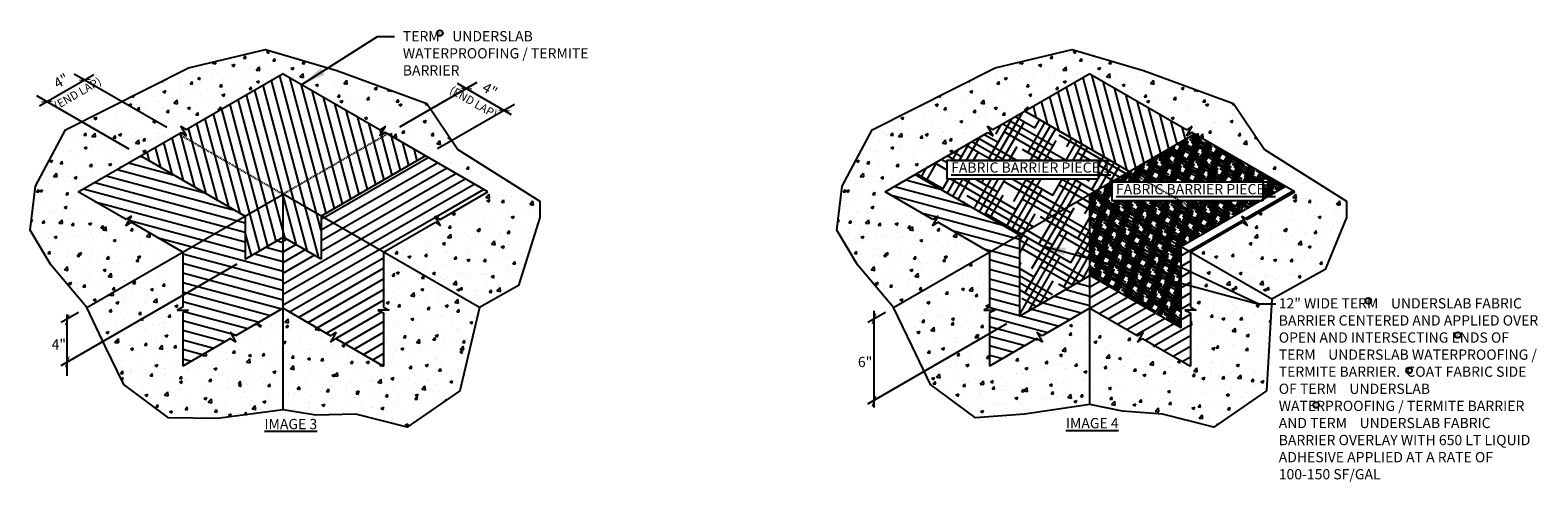
# Model space of a CAD drawing. Extents: x 558 to 914, y 462 to 517.
# Drawn here: x 730 to 914, y 462 to 517 of the extents above; entities that cross this region are included whole.
import ezdxf
from ezdxf.enums import TextEntityAlignment as Align

# ---------------------------------------------------------------- set-up
doc = ezdxf.new("R2010")
doc.units = 0
doc.header["$LTSCALE"] = 0.25
doc.header["$MEASUREMENT"] = 0
doc.linetypes.add('HIDDEN', pattern=[0.375, 0.25, -0.125])
doc.layers.get('0').update_dxf_attribs({"linetype": 'CONTINUOUS'})
doc.layers.get('Defpoints').update_dxf_attribs({"color": 223, "linetype": 'CONTINUOUS'})
doc.layers.add('AG-HATC', color=8, linetype='CONTINUOUS')
doc.layers.add('AG-TEXT', color=7, linetype='CONTINUOUS')
doc.styles.add('ARIAL', font='arial.ttf', dxfattribs={"width": 0.8})
doc.styles.get("Standard").update_dxf_attribs({"font": 'ROMANS.SHX'})
doc.dimstyles.get("Standard").update_dxf_attribs({"dimtxt": 0.18, "dimasz": 0.18, "dimexe": 0.18, "dimexo": 0.0625, "dimgap": 0.09, "dimtad": 0, "dimtih": 1, "dimtoh": 1, "dimdec": 4, "dimzin": 0, "dimdsep": 46, "dimtxsty": 'Standard', "dimcen": 0.09, "dimadec": 0, "dimazin": 0, "dimtfac": 1, "dimtdec": 4, "dimtofl": 0, "dimtmove": 0, "dimatfit": 3, "dimfxl": 1, "dimtolj": 1, "dimtzin": 0, "dimarcsym": 0})
pattern_1 = [(50, (0, 0), (3.586301, -0.313761), [0.375, -4.125]), (355, (0, 0), (-0.693757, 3.76096), [0.3, -3.3]), (100.45144, (0.299, -0.026), (2.892544, 3.4472), [0.318701, -3.50571]), (46.1842, (0, 1), (5.336207, -0.827596), [0.5625, -6.1875]), (96.63564, (0.4447, 0.931), (4.67331, 4.870593), [0.478052, -5.25857]), (351.18416, (0, 1), (4.67331, 4.870593), [0.45, -4.95]), (21, (0.5, 0.75), (2.984535, -2.0130945), [0.375, -4.125]), (326, (0.5, 0.75), (1.216577, 3.62575), [0.3, -3.3]), (71.45144, (0.7487, 0.5822), (4.201112, 1.612656), [0.318701, -3.50571]), (37.5, (0, 0), (0.0607993, 1.6644693), [0, -3.26, 0, -3.35, 0, -3.3125]), (7.5, (0, 0), (1.3153477, 1.9720586), [0, -1.91, 0, -3.185, 0, -1.2625]), (327.5, (-1.115, 0), (2.6691122, -0.1127744), [0, -1.25, 0, -3.9, 0, -5.175]), (317.5, (-1.615, 0), (2.915931, 0.500525), [0, -1.625, 0, -2.59, 0, -3.675])]

msp = doc.modelspace()

# ---------------------------------------------------------------- hatches: boundary and pattern name
at = {"layer": 'AG-HATC'}
h = msp.add_hatch(dxfattribs=at)
h.set_pattern_fill('AR-CONC', color=256, scale=0.5)
h.set_pattern_definition([(50, (-98.3095, -55.274), (3.586301, -0.313761), [0.375, -4.125]), (355, (-98.3095, -55.274), (-0.693757, 3.760961), [0.3, -3.3]), (100.45144, (-98.0106, -55.3002), (2.892544, 3.4472), [0.318701, -3.50571]), (46.1842, (-98.3095, -54.274), (5.336207, -0.827596), [0.5625, -6.1875]), (96.63564, (-97.865, -54.343), (4.67331, 4.870593), [0.478052, -5.25857]), (351.18416, (-98.3095, -54.274), (4.67331, 4.870593), [0.45, -4.95]), (21, (-97.8095, -54.524), (2.984535, -2.0130945), [0.375, -4.125]), (326, (-97.8095, -54.524), (1.216577, 3.62575), [0.3, -3.3]), (71.45144, (-97.5608, -54.692), (4.201112, 1.612656), [0.318701, -3.50571]), (37.5, (-98.3095, -55.2741), (0.0607993, 1.6644693), [0, -3.26, 0, -3.35, 0, -3.3125]), (7.5, (-98.3095, -55.274), (1.3153477, 1.9720586), [0, -1.91, 0, -3.185, 0, -1.2625]), (327.5, (-99.4245, -55.2741), (2.6691122, -0.1127744), [0, -1.25, 0, -3.9, 0, -5.175]), (317.5, (-99.9245, -55.274), (2.915931, 0.500525), [0, -1.625, 0, -2.59, 0, -3.675])])
h.paths.add_polyline_path([(742.76, 493.79), (742.12, 493.36), (742.8, 494.55), (742.16, 494.13), (736.34, 497.49), (749.17, 504.9), (748.83, 505.5), (749.47, 505.07), (761.3, 511.9), (773.13, 505.07), (773.77, 505.5), (773.09, 504.31), (773.73, 504.73), (786.26, 497.49), (780.15, 493.96), (780.49, 493.36), (779.85, 493.79), (773.54, 490.15), (785.23, 483.4), (789.97, 486.07), (792.58, 494.36), (792.58, 496.37), (782.59, 502.67), (778.79, 508.25), (767.84, 512.29), (759.13, 514.87), (749.77, 512.61), (734.77, 505.04), (731.13, 498.19), (730.47, 492.81), (732.99, 488.59), (737.37, 483.4), (749.06, 490.15)])
h = msp.add_hatch(dxfattribs=at)
h.set_pattern_fill('AR-CONC', color=256, scale=0.5)
h.set_pattern_definition([(50, (0, -55.274), (3.586301, -0.313761), [0.375, -4.125]), (355, (0, -55.274), (-0.693757, 3.760961), [0.3, -3.3]), (100.45144, (0.299, -55.3002), (2.892544, 3.4472), [0.318701, -3.50571]), (46.1842, (0, -54.274), (5.336207, -0.827596), [0.5625, -6.1875]), (96.63564, (0.4447, -54.343), (4.67331, 4.870593), [0.478052, -5.25857]), (351.18416, (0, -54.274), (4.67331, 4.870593), [0.45, -4.95]), (21, (0.5, -54.524), (2.984535, -2.0130945), [0.375, -4.125]), (326, (0.5, -54.524), (1.216577, 3.62575), [0.3, -3.3]), (71.45144, (0.7487, -54.692), (4.201112, 1.612656), [0.318701, -3.50571]), (37.5, (0, -55.2741), (0.0607993, 1.6644693), [0, -3.26, 0, -3.35, 0, -3.3125]), (7.5, (0, -55.274), (1.3153477, 1.9720586), [0, -1.91, 0, -3.185, 0, -1.2625]), (327.5, (-1.115, -55.2741), (2.6691122, -0.1127744), [0, -1.25, 0, -3.9, 0, -5.175]), (317.5, (-1.615, -55.274), (2.915931, 0.500525), [0, -1.625, 0, -2.59, 0, -3.675])])
h.paths.add_polyline_path([(847.37, 490.15), (841.07, 493.79), (840.42, 493.36), (841.11, 494.55), (840.47, 494.13), (834.65, 497.49), (847.48, 504.9), (847.14, 505.5), (847.78, 505.07), (859.61, 511.9), (871.44, 505.07), (872.08, 505.5), (871.4, 504.31), (872.04, 504.73), (884.57, 497.49), (878.46, 493.96), (878.8, 493.36), (878.16, 493.79), (871.85, 490.15), (881.77, 484.42), (888.28, 488.03), (890.89, 494.36), (890.89, 496.37), (880.9, 502.67), (877.1, 508.25), (866.15, 512.29), (857.44, 514.87), (848.08, 512.61), (833.08, 505.04), (829.44, 498.19), (828.78, 492.81), (831.3, 488.59), (835.68, 483.4)])
h = msp.add_hatch(dxfattribs=at)
h.set_pattern_fill('ANSI31', color=8, scale=9, angle=60)
h.paths.add_polyline_path([(774.03, 504.56), (773.73, 504.73), (773.09, 504.31), (773.77, 505.5), (773.13, 505.07), (761.3, 511.9), (749.47, 505.07), (748.83, 505.5), (749.52, 504.31), (748.88, 504.73), (748.58, 504.56), (761.3, 497.21)])
h.paths.add_polyline_path([(778.65, 501.89), (774.03, 504.56), (761.3, 497.21), (765.93, 494.54)])
h.paths.add_polyline_path([(765.93, 494.54), (761.3, 497.21), (761.3, 491.96), (765.93, 489.29)])
h.paths.add_polyline_path([(761.3, 497.21), (756.68, 494.54), (756.68, 489.29), (761.3, 491.96)])
h.paths.add_polyline_path([(761.3, 497.21), (748.58, 504.56), (743.95, 501.89), (756.68, 494.54)])
h = msp.add_hatch(dxfattribs=at)
h.set_pattern_fill('ANSI31', color=8, scale=9, angle=60)
h.paths.add_polyline_path([(864.39, 499.97), (872.34, 504.56), (872.04, 504.73), (871.4, 504.31), (872.08, 505.5), (871.44, 505.07), (859.61, 511.9), (851.67, 507.32)])
h = msp.add_hatch(dxfattribs=at)
h.set_pattern_fill('HOUND', color=256, scale=12, angle=60)
h.paths.add_polyline_path([(864.39, 499.97), (851.67, 507.32), (847.78, 505.07), (847.14, 505.5), (847.83, 504.31), (847.19, 504.73), (838.3, 499.6), (851.02, 492.25)])
h.paths.add_polyline_path([(842.22, 499.03), (842.22, 501.35), (860.6, 501.35), (860.6, 499.03)], flags=16)
h.paths.add_polyline_path([(842.27, 498.91), (860.36, 498.91), (860.36, 501.49), (842.27, 501.49)], flags=24)
h = msp.add_hatch(dxfattribs=at)
h.set_pattern_fill('HOUND', color=256, scale=4, angle=60)
h.paths.add_polyline_path([(872.34, 504.56), (864.39, 499.97), (866.58, 498.71), (880.69, 498.71), (880.69, 496.59), (883.41, 498.16)])
h = msp.add_hatch(dxfattribs=at)
h.set_pattern_fill('ANSI31', color=8, scale=9, angle=300)
h.paths.add_polyline_path([(749.75, 483.08), (749.06, 482.74), (749.06, 476.25), (754.89, 479.61), (755.53, 479.18), (754.84, 480.37), (755.48, 479.95), (761.3, 483.31), (761.3, 491.96), (756.68, 489.29), (756.68, 494.54), (749.06, 490.15), (749.06, 483.42), (748.38, 483.08)])
h.paths.add_polyline_path([(743.95, 501.89), (736.34, 497.49), (742.16, 494.13), (742.8, 494.55), (742.12, 493.36), (742.76, 493.79), (749.06, 490.15), (756.68, 494.54)])
h = msp.add_hatch(dxfattribs=at)
h.set_pattern_fill('ANSI31', color=8, scale=9, angle=345)
h.paths.add_polyline_path([(773.54, 490.15), (765.93, 494.54), (765.93, 489.29), (761.3, 491.96), (761.3, 483.31), (767.12, 479.95), (767.77, 480.37), (767.08, 479.18), (767.72, 479.61), (773.54, 476.25), (773.54, 482.74), (772.85, 483.08), (774.23, 483.08), (773.54, 483.42)])
h.paths.add_polyline_path([(779.8, 494.55), (780.44, 494.13), (786.26, 497.49), (778.65, 501.89), (765.93, 494.54), (773.54, 490.15), (779.85, 493.79), (780.49, 493.36)])
h = msp.add_hatch(dxfattribs=at)
h.set_pattern_fill('HOUND', color=256, scale=4, angle=60)
h.paths.add_polyline_path([(870.59, 496.39), (862.32, 496.39), (862.32, 498.71), (866.58, 498.71), (864.39, 499.97), (859.61, 497.21), (870.69, 490.82), (875.47, 493.57)])
h = msp.add_hatch(dxfattribs=at)
h.set_pattern_fill('ANSI31', color=8, scale=9, angle=300)
h.paths.add_polyline_path([(859.61, 483.31), (859.61, 487.28), (851.02, 482.32), (851.02, 485.43), (846.95, 483.08), (848.06, 483.08), (847.37, 482.74), (847.37, 476.25), (853.19, 479.61), (853.84, 479.18), (853.15, 480.37), (853.79, 479.95)])
h.paths.add_polyline_path([(851.02, 492.25), (847.37, 490.15), (847.37, 483.33), (851.02, 485.43)])
h.paths.add_polyline_path([(851.02, 492.25), (838.3, 499.6), (834.65, 497.49), (840.47, 494.13), (841.11, 494.55), (840.42, 493.36), (841.07, 493.79), (847.37, 490.15)])
h = msp.add_hatch(dxfattribs=at)
h.set_pattern_fill('ANSI31', color=8, scale=9, angle=345)
h.paths.add_polyline_path([(878.16, 493.79), (878.8, 493.36), (878.11, 494.55), (878.75, 494.13), (884.57, 497.49), (883.41, 498.16), (870.69, 490.82), (871.85, 490.15)])
h = msp.add_hatch(dxfattribs=at)
h.set_pattern_fill('HOUND', color=256, scale=12, angle=60)
h.paths.add_polyline_path([(859.61, 497.21), (851.02, 492.25), (851.02, 482.32), (859.61, 487.28)])
h = msp.add_hatch(dxfattribs=at)
h.set_pattern_fill('HOUND', color=256, scale=4, angle=60)
h.paths.add_polyline_path([(870.67, 490.83), (859.61, 497.21), (859.61, 487.28), (870.67, 480.9)])
h = msp.add_hatch(dxfattribs=at)
h.set_pattern_fill('HOUND', color=256, scale=4, angle=60)
h.paths.add_polyline_path([(880.34, 496.39), (870.59, 496.39), (875.47, 493.57)])
h = msp.add_hatch(dxfattribs=at)
h.set_pattern_fill('ANSI31', color=8, scale=9, angle=345)
h.paths.add_polyline_path([(871.85, 482.74), (871.16, 483.08), (872.54, 483.08), (871.85, 483.42), (871.85, 490.15), (870.67, 490.83), (870.67, 480.9), (859.61, 487.28), (859.61, 483.31), (865.43, 479.95), (866.08, 480.37), (865.39, 479.18), (866.03, 479.61), (871.85, 476.25)])
h = msp.add_hatch(dxfattribs=at)
h.set_pattern_fill('AR-CONC', color=256, scale=0.5)
h.set_pattern_definition(pattern_1)
h.paths.add_polyline_path([(785.23, 483.4), (773.54, 490.15), (773.54, 483.42), (774.23, 483.08), (772.85, 483.08), (773.54, 482.74), (773.54, 476.25), (767.72, 479.61), (767.08, 479.18), (767.77, 480.37), (767.12, 479.95), (761.3, 483.31), (761.3, 470.94), (765.29, 470.27), (770.14, 470.39), (776.42, 468.82), (782.84, 473.24)])
h.paths.add_polyline_path([(761.3, 483.31), (755.18, 479.78), (755.53, 479.18), (754.89, 479.61), (749.06, 476.25), (749.06, 483.08), (748.38, 483.08), (749.06, 483.42), (749.06, 490.15), (737.37, 483.4), (739.63, 478.7), (741.89, 474), (747.34, 469.96), (753.32, 469.86), (761.3, 470.94)])
h = msp.add_hatch(dxfattribs=at)
h.set_pattern_fill('AR-CONC', color=256, scale=0.5)
h.set_pattern_definition(pattern_1)
h.paths.add_polyline_path([(847.37, 482.74), (848.06, 483.08), (846.69, 483.08), (847.37, 483.42), (847.37, 488.58), (836.46, 482.28), (836.46, 481.79), (837.94, 478.7), (840.2, 474), (845.65, 469.96), (851.63, 470.39), (859.61, 471.59), (859.61, 483.31), (853.79, 479.95), (853.15, 480.37), (853.84, 479.18), (853.19, 479.61), (847.37, 476.25)])
h.paths.add_polyline_path([(881.77, 484.42), (871.85, 490.15), (871.85, 483.42), (872.54, 483.08), (871.16, 483.08), (871.85, 482.74), (871.85, 476.25), (866.03, 479.61), (865.39, 479.18), (866.08, 480.37), (865.43, 479.95), (859.61, 483.31), (859.61, 471.59), (863.6, 470.74), (868.45, 470.39), (874.72, 468.82), (881.14, 473.24)])
h.paths.add_polyline_path([(847.37, 488.58), (847.37, 490.15), (836.46, 483.84), (836.46, 482.28)])
h.paths.add_polyline_path([(836.46, 483.84), (835.68, 483.4), (836.27, 482.17), (836.46, 482.28)])

# ---------------------------------------------------------------- linework, layer by layer
for p, q in [((761.3, 511.9), (749.47, 505.07)), ((761.3, 511.9), (773.13, 505.07)), ((859.61, 511.9), (847.78, 505.07)), ((859.61, 511.9), (871.44, 505.07)), ((864.39, 499.97), (851.67, 507.32)), ((749.52, 504.31), (748.83, 505.5)), ((748.83, 505.5), (749.47, 505.07)), ((773.09, 504.31), (773.77, 505.5)), ((773.77, 505.5), (773.13, 505.07)), ((847.83, 504.31), (847.14, 505.5)), ((847.14, 505.5), (847.78, 505.07)), ((871.4, 504.31), (872.08, 505.5)), ((872.08, 505.5), (871.44, 505.07)), ((736.34, 497.49), (748.88, 504.73)), ((748.88, 504.73), (749.52, 504.31)), ((773.73, 504.73), (773.09, 504.31)), ((786.26, 497.49), (773.73, 504.73)), ((834.65, 497.49), (847.19, 504.73)), ((835.68, 483.4), (872.34, 504.56)), ((847.19, 504.73), (847.83, 504.31)), ((872.04, 504.73), (871.4, 504.31)), ((884.57, 497.49), (872.04, 504.73)), ((743.95, 501.89), (756.68, 494.54)), ((778.65, 501.89), (765.93, 494.54)), ((838.3, 499.6), (851.02, 492.25)), ((870.69, 490.82), (883.41, 498.16)), ((742.16, 494.13), (736.34, 497.49)), ((737.37, 483.4), (761.3, 497.21)), ((761.3, 483.31), (761.3, 497.21)), ((761.3, 470.94), (761.3, 497.21)), ((785.23, 483.4), (761.3, 497.21)), ((780.44, 494.13), (786.26, 497.49)), ((840.47, 494.13), (834.65, 497.49)), ((859.61, 483.31), (859.61, 497.21)), ((859.61, 471.59), (859.61, 497.21)), ((881.77, 484.42), (859.61, 497.21)), ((878.75, 494.13), (884.57, 497.49)), ((742.12, 493.36), (742.8, 494.55)), ((742.8, 494.55), (742.16, 494.13)), ((756.68, 494.54), (756.68, 489.29)), ((765.93, 494.54), (765.93, 489.29)), ((780.49, 493.36), (779.8, 494.55)), ((779.8, 494.55), (780.44, 494.13)), ((840.42, 493.36), (841.11, 494.55)), ((841.11, 494.55), (840.47, 494.13)), ((878.8, 493.36), (878.11, 494.55)), ((878.11, 494.55), (878.75, 494.13)), ((742.76, 493.79), (742.12, 493.36)), ((749.06, 490.15), (742.76, 493.79)), ((773.54, 490.15), (779.85, 493.79)), ((779.85, 493.79), (780.49, 493.36)), ((841.07, 493.79), (840.42, 493.36)), ((847.37, 490.15), (841.07, 493.79)), ((871.85, 490.15), (878.16, 493.79)), ((878.16, 493.79), (878.8, 493.36)), ((756.68, 489.29), (761.3, 491.96)), ((765.93, 489.29), (761.3, 491.96)), ((851.02, 492.25), (851.02, 482.32)), ((870.67, 490.83), (870.67, 480.9)), ((749.06, 490.15), (749.06, 483.42)), ((773.54, 490.15), (773.54, 483.42)), ((847.37, 490.15), (847.37, 483.42)), ((871.85, 490.15), (871.85, 483.42)), ((851.02, 482.32), (859.61, 487.28)), ((870.67, 480.9), (859.61, 487.28)), ((749.06, 483.42), (748.38, 483.08)), ((761.3, 483.31), (755.48, 479.95)), ((761.3, 483.31), (767.12, 479.95)), ((773.54, 483.42), (774.23, 483.08)), ((847.37, 483.42), (846.69, 483.08)), ((859.61, 483.31), (853.79, 479.95)), ((859.61, 483.31), (865.43, 479.95)), ((871.85, 483.42), (872.54, 483.08)), ((748.38, 483.08), (749.75, 483.08)), ((749.75, 483.08), (749.06, 482.74)), ((749.06, 482.74), (749.06, 476.25)), ((774.23, 483.08), (772.85, 483.08)), ((772.85, 483.08), (773.54, 482.74)), ((773.54, 482.74), (773.54, 476.25)), ((846.69, 483.08), (848.06, 483.08)), ((848.06, 483.08), (847.37, 482.74)), ((847.37, 482.74), (847.37, 476.25)), ((872.54, 483.08), (871.16, 483.08)), ((871.16, 483.08), (871.85, 482.74)), ((871.85, 482.74), (871.85, 476.25)), ((754.89, 479.61), (749.06, 476.25)), ((755.48, 479.95), (754.84, 480.37)), ((754.84, 480.37), (755.53, 479.18)), ((755.53, 479.18), (754.89, 479.61)), ((767.77, 480.37), (767.08, 479.18)), ((767.08, 479.18), (767.72, 479.61)), ((767.12, 479.95), (767.77, 480.37)), ((767.72, 479.61), (773.54, 476.25)), ((853.19, 479.61), (847.37, 476.25)), ((853.79, 479.95), (853.15, 480.37)), ((853.15, 480.37), (853.84, 479.18)), ((853.84, 479.18), (853.19, 479.61)), ((866.08, 480.37), (865.39, 479.18)), ((865.39, 479.18), (866.03, 479.61)), ((865.43, 479.95), (866.08, 480.37)), ((866.03, 479.61), (871.85, 476.25))]:
    msp.add_line(p, q)
at = {"linetype": 'HIDDEN'}
for p, q in [((748.58, 504.56), (761.3, 497.21)), ((774.03, 504.56), (761.3, 497.21)), ((875.47, 493.57), (864.39, 499.97))]:
    msp.add_line(p, q, dxfattribs=at)
at = {"layer": 'AG-TEXT'}
for p, q in [((731.6, 507.97), (738.21, 511.79)), ((735.85, 511.9), (747.13, 505.4)), ((784.89, 510.83), (775.48, 505.4)), ((731.23, 509.23), (742.5, 502.73)), ((789.14, 506.9), (782.53, 510.71)), ((789.51, 508.16), (780.1, 502.73)), ((734.25, 476.34), (755.69, 488.72)), ((734.25, 481.59), (736.38, 482.83)), ((734.99, 475.07), (734.99, 482.54)), ((832.56, 481.59), (834.69, 482.83)), ((832.56, 471.66), (849.47, 481.43)), ((833.3, 471.2), (833.3, 482.99))]:
    msp.add_line(p, q, dxfattribs=at)
at = {"layer": 'AG-TEXT', "const_width": 0.125}
for points in [[(736.45, 511.11), (737.82, 511.22)], [(784.3, 510.04), (782.93, 510.14)], [(731.82, 508.44), (733.19, 508.55)], [(788.92, 507.37), (787.55, 507.47)], [(735.23, 482.53), (734.76, 481.24)], [(833.54, 482.66), (833.06, 481.38)], [(735.23, 477.41), (734.76, 476.12)], [(833.54, 472.61), (833.06, 471.32)]]:
    msp.add_lwpolyline(points, dxfattribs=at)
at = {"layer": 'AG-TEXT'}
for centre in [(780.4, 516.86), (893.53, 484.21), (904.45, 480.04), (898.5, 475.73), (887.18, 471.5)]:
    msp.add_circle(centre, 0.356, dxfattribs=at)
at = {"layer": 'Defpoints'}
for points in [[(761.3, 470.94), (753.32, 469.86), (747.34, 469.96), (741.89, 474), (739.63, 478.7), (737.37, 483.4), (732.99, 488.59), (730.47, 492.81), (731.13, 498.19), (734.77, 505.04), (749.77, 512.61), (759.13, 514.87), (767.84, 512.29), (778.79, 508.25), (782.59, 502.67), (792.58, 496.37), (792.58, 494.36), (789.97, 486.07), (785.23, 483.4), (782.84, 473.24), (776.42, 468.82), (770.14, 470.39), (765.29, 470.27), (761.3, 470.94)], [(859.61, 471.59), (851.63, 470.39), (845.65, 469.96), (840.2, 474), (837.94, 478.7), (835.68, 483.4), (831.3, 488.59), (828.78, 492.81), (829.44, 498.19), (833.08, 505.04), (848.08, 512.61), (857.44, 514.87), (866.15, 512.29), (877.1, 508.25), (880.9, 502.67), (890.89, 496.37), (890.89, 494.36), (888.28, 488.03), (881.77, 484.42), (881.14, 473.24), (874.72, 468.82), (868.45, 470.39), (863.6, 470.74), (859.61, 471.59)]]:
    msp.add_lwpolyline(points, dxfattribs=at)
for points in [[(860.6, 499.03), (842.22, 499.03), (842.22, 501.35), (860.6, 501.35)], [(880.69, 496.39), (862.32, 496.39), (862.32, 498.71), (880.69, 498.71)]]:
    msp.add_lwpolyline(points, close=True, dxfattribs=at)

# ---------------------------------------------------------------- texts
at = {"layer": 'AG-TEXT', "style": 'ARIAL', "width": 1.55}
for p in [(780.41, 516.71), (893.53, 484.06), (904.45, 479.89), (898.5, 475.58), (887.18, 471.35)]:
    msp.add_text('C', height=0.287, dxfattribs=at).set_placement(p, align=Align.CENTER)
at = {"layer": 'AG-TEXT', "char_height": 1.25, "attachment_point": 1, "style": 'ARIAL'}
for s, width, insert in [('TERM    UNDERSLAB WATERPROOFING / TERMITE BARRIER', 27.1261, (775.88, 517.1)), ('{\\L\\OFABRIC BARRIER PIECE 1}', 24.1071, (842.7, 501.09)), ('{\\L\\OFABRIC BARRIER PIECE 2}', 24.1071, (862.79, 498.45)), ('12" WIDE TERM    UNDERSLAB FABRIC BARRIER CENTERED AND APPLIED OVER OPEN AND INTERSECTING ENDS OF TERM    UNDERSLAB WATERPROOFING / TERMITE BARRIER.  COAT FABRIC SIDE OF TERM    UNDERSLAB WATERPROOFING / TERMITE BARRIER AND TERM    UNDERSLAB FABRIC BARRIER OVERLAY WITH 650 LT LIQUID ADHESIVE APPLIED AT A RATE OF 100-150 SF/GAL', 32.7652, (882.62, 484.53)), ('4"', 21.0652, (733.08, 479.52)), ('6"', 21.0652, (831.34, 477.38)), ('{\\LIMAGE 3}', 24.1071, (759.02, 469.81)), ('{\\LIMAGE 4}', 24.1071, (856.68, 469.92))]:
    msp.add_mtext_dynamic_manual_height_columns(s, width=width, gutter_width=0.5, heights=[0], dxfattribs=dict(at, insert=insert))
at = {"layer": 'AG-TEXT', "style": 'ARIAL'}
for s, insert, char_height, attachment_point, rotation in [('(END LAP)', (733.23, 508.35), 1, 1, 30), ('4"', (733.18, 511.13), 1.25, 1, 30), ('(END LAP)', (787.51, 507.28), 1, 3, 330), ('4"', (787.57, 510.05), 1.25, 3, 330)]:
    msp.add_mtext_dynamic_manual_height_columns(s, width=21.0652, gutter_width=0.5, heights=[0], dxfattribs=dict(at, insert=insert, char_height=char_height, attachment_point=attachment_point, rotation=rotation))

# ---------------------------------------------------------------- leaders
at = {"layer": 'AG-TEXT'}
for points in [[(763.59, 510.58), (772.8, 516.43), (774.87, 516.43)], [(853.68, 490.97), (880.08, 483.85), (882.25, 483.85)], [(865.14, 490.97), (880.18, 483.85), (882.25, 483.85)]]:
    msp.add_leader(points, dimstyle='Standard', override={"dimscale": 12, "dimtxt": 0.125, "dimasz": 0.25, "dimdec": 2, "dimlunit": 4, "dimaunit": 1}, dxfattribs=at)

doc.saveas('drawing.dxf')
